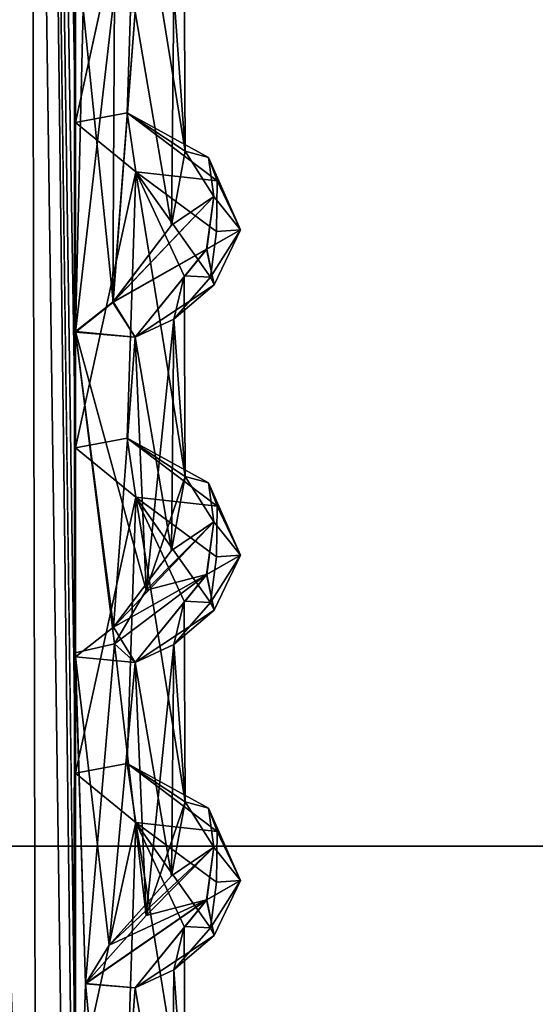
# Model space of a CAD drawing. Units: inches. Extents: x -8.9 to 14.7, y -14 to 8.8.
# Drawn here: x 6.7 to 7.4, y 1.6 to 2.9 of the extents above; entities that cross this region are included whole.
import ezdxf

# ---------------------------------------------------------------- set-up
doc = ezdxf.new("R2010")
doc.units = ezdxf.units.IN
doc.header["$MEASUREMENT"] = 0
doc.layers.add('TABLE-SUPPORT', color=6, linetype='Continuous')
doc.layers.add('TABLE-TOP', color=6, linetype='Continuous')

msp = doc.modelspace()

# ---------------------------------------------------------------- linework, layer by layer
at = {"layer": 'TABLE-SUPPORT'}
for points in [[(6.698, 0.722, 15.0596), (6.698, 0.722, 15.0596), (6.6861, 6.2606, 15.0667), (6.494, 6.2519, 15.0698)], [(6.698, 0.722, 7.7761), (6.698, 0.722, 7.7761), (6.6861, 6.2606, 7.7832), (6.494, 6.2519, 7.7863)], [(6.7499, 1.0598, 15.0287), (6.7499, 1.0598, 15.0287), (6.7499, 1.4929, 15.0287), (6.6861, 6.2606, 15.0667)], [(6.7499, 1.0598, 15.0287), (6.7499, 1.0598, 15.0287), (6.6861, 6.2606, 15.0667), (6.698, 0.722, 15.0596)], [(6.7499, 1.0598, 7.7453), (6.7499, 1.0598, 7.7453), (6.7499, 1.4928, 7.7453), (6.6861, 6.2606, 7.7832)], [(6.7499, 1.0598, 7.7453), (6.7499, 1.0598, 7.7453), (6.6861, 6.2606, 7.7832), (6.698, 0.722, 7.7761)], [(6.698, 0.722, 15.0596), (6.698, 0.722, 15.0596), (6.494, 6.2519, 15.0698), (6.6506, -5.3761, 15.0763)], [(6.698, 0.722, 7.7761), (6.698, 0.722, 7.7761), (6.494, 6.2519, 7.7863), (6.6506, -5.3761, 7.7929)], [(6.7475, 0.3479, 14.497), (6.7475, 0.3479, 14.497), (6.6554, -5.7486, 14.4575), (6.6648, 6.2507, 14.4559)], [(6.7475, 0.3479, 7.2135), (6.7475, 0.3479, 7.2135), (6.6554, -5.7487, 7.174), (6.6648, 6.2507, 7.1724)], [(6.7497, 5.5455, 14.4984), (6.7497, 5.5455, 14.4984), (6.7475, 0.3479, 14.497), (6.6648, 6.2507, 14.4559)], [(6.7497, 5.5455, 7.215), (6.7497, 5.5455, 7.215), (6.7475, 0.3479, 7.2135), (6.6648, 6.2507, 7.1724)], [(6.7497, 5.5455, 14.4984), (6.7497, 5.5455, 14.4984), (6.7497, 2.513, 14.4985), (6.7475, 0.3479, 14.497)], [(6.7497, 5.5455, 7.215), (6.7497, 5.5455, 7.215), (6.7497, 2.514, 7.2149), (6.7475, 0.3479, 7.2135)], [(6.7497, 4.2552, 7.215), (6.7497, 4.2552, 7.215), (6.7497, 2.514, 7.2149), (6.7497, 5.5455, 7.215)], [(6.7497, 4.2552, 7.215), (6.7497, 4.2552, 7.215), (6.7601, 2.9436, 7.2184), (6.7497, 2.514, 7.2149)], [(6.8186, 2.8051, 14.9729), (6.8186, 2.8051, 14.9729), (6.8302, 3.1594, 14.9686), (6.7499, 2.7921, 15.0287)], [(6.8186, 2.8051, 7.6895), (6.8186, 2.8051, 7.6895), (6.8302, 3.1594, 7.6852), (6.7499, 2.7921, 7.7453)], [(6.8959, 2.7538, 14.811), (6.8959, 2.7538, 14.811), (6.8302, 3.1594, 14.9686), (6.8186, 2.8051, 14.9729)], [(6.8959, 2.7538, 7.5276), (6.8959, 2.7538, 7.5276), (6.8302, 3.1594, 7.6852), (6.8186, 2.8051, 7.6895)], [(6.8946, 3.021, 14.7638), (6.8946, 3.021, 14.7638), (6.8302, 3.1594, 14.9686), (6.8959, 2.7538, 14.811)], [(6.8946, 3.021, 7.4803), (6.8946, 3.021, 7.4803), (6.8302, 3.1594, 7.6852), (6.8959, 2.7538, 7.5276)], [(6.8946, 3.021, 14.7638), (6.8946, 3.021, 14.7638), (6.8959, 2.7538, 14.811), (6.8811, 2.9635, 14.6671)], [(6.8946, 3.021, 7.4803), (6.8946, 3.021, 7.4803), (6.8959, 2.7538, 7.5276), (6.8811, 2.9635, 7.3837)], [(6.802, 2.9642, 14.5311), (6.802, 2.9642, 14.5311), (6.7497, 2.513, 14.4985), (6.7496, 2.9523, 14.4986)], [(6.7994, 2.5527, 14.5292), (6.7994, 2.5527, 14.5292), (6.7497, 2.513, 14.4985), (6.802, 2.9642, 14.5311)], [(6.8294, 2.9393, 14.5703), (6.8294, 2.9393, 14.5703), (6.7994, 2.5527, 14.5292), (6.802, 2.9642, 14.5311)], [(6.8811, 2.9635, 14.6671), (6.8811, 2.9635, 14.6671), (6.8776, 2.6554, 14.6577), (6.8294, 2.9393, 14.5703)], [(6.8811, 2.9635, 7.3837), (6.8811, 2.9635, 7.3837), (6.8776, 2.6554, 7.3743), (6.8294, 2.9393, 7.2868)], [(6.8959, 2.7538, 14.811), (6.8959, 2.7538, 14.811), (6.8776, 2.6554, 14.6577), (6.8811, 2.9635, 14.6671)], [(6.8959, 2.7538, 7.5276), (6.8959, 2.7538, 7.5276), (6.8776, 2.6554, 7.3743), (6.8811, 2.9635, 7.3837)], [(6.7497, 2.514, 7.2149), (6.7497, 2.514, 7.2149), (6.7601, 2.9436, 7.2184), (6.8002, 2.5533, 7.2465)], [(6.8294, 2.9393, 7.2868), (6.8294, 2.9393, 7.2868), (6.8002, 2.5533, 7.2465), (6.7601, 2.9436, 7.2184)], [(6.8776, 2.6554, 14.6577), (6.8776, 2.6554, 14.6577), (6.7994, 2.5527, 14.5292), (6.8294, 2.9393, 14.5703)], [(6.8776, 2.6554, 7.3743), (6.8776, 2.6554, 7.3743), (6.8002, 2.5533, 7.2465), (6.8294, 2.9393, 7.2868)], [(6.7499, 2.7921, 15.0287), (6.7499, 2.7921, 15.0287), (6.8302, 2.7263, 14.9686), (6.8186, 2.8051, 14.9729)], [(6.7499, 2.7921, 7.7453), (6.7499, 2.7921, 7.7453), (6.8302, 2.7263, 7.6852), (6.8186, 2.8051, 7.6895)], [(6.8959, 2.7538, 14.811), (6.8959, 2.7538, 14.811), (6.8186, 2.8051, 14.9729), (6.9273, 2.7456, 14.8256)], [(6.8186, 2.8051, 14.9729), (6.8186, 2.8051, 14.9729), (6.8302, 2.7263, 14.9686), (6.9385, 2.7143, 14.8611)], [(6.8186, 2.8051, 14.9729), (6.8186, 2.8051, 14.9729), (6.9385, 2.7143, 14.8611), (6.9273, 2.7456, 14.8256)], [(6.8959, 2.7538, 7.5276), (6.8959, 2.7538, 7.5276), (6.8186, 2.8051, 7.6895), (6.9273, 2.7456, 7.5421)], [(6.8186, 2.8051, 7.6895), (6.8186, 2.8051, 7.6895), (6.8302, 2.7263, 7.6852), (6.9385, 2.7143, 7.5777)], [(6.8186, 2.8051, 7.6895), (6.8186, 2.8051, 7.6895), (6.9385, 2.7143, 7.5777), (6.9273, 2.7456, 7.5421)], [(6.9344, 2.6936, 14.719), (6.9344, 2.6936, 14.719), (6.8776, 2.6554, 14.6577), (6.8959, 2.7538, 14.811)], [(6.9344, 2.6936, 7.4355), (6.9344, 2.6936, 7.4355), (6.8776, 2.6554, 7.3743), (6.8959, 2.7538, 7.5276)], [(6.9273, 2.7456, 14.8256), (6.9273, 2.7456, 14.8256), (6.9344, 2.6936, 14.719), (6.8959, 2.7538, 14.811)], [(6.9273, 2.7456, 7.5421), (6.9273, 2.7456, 7.5421), (6.9344, 2.6936, 7.4355), (6.8959, 2.7538, 7.5276)], [(6.9699, 2.6491, 14.7526), (6.9699, 2.6491, 14.7526), (6.9344, 2.6936, 14.719), (6.9273, 2.7456, 14.8256)], [(6.9385, 2.7143, 14.8611), (6.9385, 2.7143, 14.8611), (6.9699, 2.6491, 14.7526), (6.9273, 2.7456, 14.8256)], [(6.9699, 2.6491, 7.4691), (6.9699, 2.6491, 7.4691), (6.9344, 2.6936, 7.4355), (6.9273, 2.7456, 7.5421)], [(6.9385, 2.7143, 7.5777), (6.9385, 2.7143, 7.5777), (6.9699, 2.6491, 7.4691), (6.9273, 2.7456, 7.5421)], [(6.8186, 2.372, 14.9729), (6.8186, 2.372, 14.9729), (6.8302, 2.7263, 14.9686), (6.7499, 2.359, 15.0287)], [(6.8186, 2.372, 7.6895), (6.8186, 2.372, 7.6895), (6.8302, 2.7263, 7.6852), (6.7499, 2.359, 7.7453)], [(6.8959, 2.3207, 14.811), (6.8959, 2.3207, 14.811), (6.8302, 2.7263, 14.9686), (6.8186, 2.372, 14.9729)], [(6.8959, 2.3207, 7.5276), (6.8959, 2.3207, 7.5276), (6.8302, 2.7263, 7.6852), (6.8186, 2.372, 7.6895)], [(6.8946, 2.5879, 14.7638), (6.8946, 2.5879, 14.7638), (6.8302, 2.7263, 14.9686), (6.8959, 2.3207, 14.811)], [(6.8302, 2.7263, 14.9686), (6.8302, 2.7263, 14.9686), (6.9378, 2.647, 14.8456), (6.9385, 2.7143, 14.8611)], [(6.9378, 2.647, 14.8456), (6.9378, 2.647, 14.8456), (6.8302, 2.7263, 14.9686), (6.9296, 2.5861, 14.764)], [(6.8946, 2.5879, 14.7638), (6.8946, 2.5879, 14.7638), (6.9296, 2.5861, 14.764), (6.8302, 2.7263, 14.9686)], [(6.8946, 2.5879, 7.4803), (6.8946, 2.5879, 7.4803), (6.8302, 2.7263, 7.6852), (6.8959, 2.3207, 7.5276)], [(6.8302, 2.7263, 7.6852), (6.8302, 2.7263, 7.6852), (6.9378, 2.647, 7.5621), (6.9385, 2.7143, 7.5777)], [(6.8946, 2.5879, 7.4803), (6.8946, 2.5879, 7.4803), (6.9296, 2.5861, 7.4806), (6.8302, 2.7263, 7.6852)], [(6.9378, 2.647, 7.5621), (6.9378, 2.647, 7.5621), (6.8302, 2.7263, 7.6852), (6.9296, 2.5861, 7.4806)], [(6.9385, 2.7143, 14.8611), (6.9385, 2.7143, 14.8611), (6.9378, 2.647, 14.8456), (6.9699, 2.6491, 14.7526)], [(6.9385, 2.7143, 7.5777), (6.9385, 2.7143, 7.5777), (6.9378, 2.647, 7.5621), (6.9699, 2.6491, 7.4691)], [(6.9247, 2.6233, 14.6436), (6.9247, 2.6233, 14.6436), (6.7994, 2.5527, 14.5292), (6.9344, 2.6936, 14.719)], [(6.8776, 2.6554, 14.6577), (6.8776, 2.6554, 14.6577), (6.9344, 2.6936, 14.719), (6.7994, 2.5527, 14.5292)], [(6.9246, 2.6233, 7.3601), (6.9246, 2.6233, 7.3601), (6.8002, 2.5533, 7.2465), (6.9344, 2.6936, 7.4355)], [(6.8776, 2.6554, 7.3743), (6.8776, 2.6554, 7.3743), (6.9344, 2.6936, 7.4355), (6.8002, 2.5533, 7.2465)], [(6.9699, 2.6491, 7.4691), (6.9699, 2.6491, 7.4691), (6.9246, 2.6233, 7.3601), (6.9344, 2.6936, 7.4355)], [(6.9699, 2.6491, 14.7526), (6.9699, 2.6491, 14.7526), (6.9247, 2.6233, 14.6436), (6.9344, 2.6936, 14.719)], [(6.9347, 2.5761, 7.3986), (6.9347, 2.5761, 7.3986), (6.9246, 2.6233, 7.3601), (6.9699, 2.6491, 7.4691)], [(6.9347, 2.5761, 14.6821), (6.9347, 2.5761, 14.6821), (6.9247, 2.6233, 14.6436), (6.9699, 2.6491, 14.7526)], [(6.9296, 2.5861, 14.764), (6.9296, 2.5861, 14.764), (6.9699, 2.6491, 14.7526), (6.9378, 2.647, 14.8456)], [(6.9296, 2.5861, 14.764), (6.9296, 2.5861, 14.764), (6.9347, 2.5761, 14.6821), (6.9699, 2.6491, 14.7526)], [(6.9296, 2.5861, 7.4806), (6.9296, 2.5861, 7.4806), (6.9699, 2.6491, 7.4691), (6.9378, 2.647, 7.5621)], [(6.9296, 2.5861, 7.4806), (6.9296, 2.5861, 7.4806), (6.9347, 2.5761, 7.3986), (6.9699, 2.6491, 7.4691)], [(6.7994, 2.5527, 14.5292), (6.7994, 2.5527, 14.5292), (6.9247, 2.6233, 14.6436), (6.8294, 2.5062, 14.5703)], [(6.8002, 2.5533, 7.2465), (6.8002, 2.5533, 7.2465), (6.9246, 2.6233, 7.3601), (6.8294, 2.5062, 7.2868)], [(6.9247, 2.6233, 14.6436), (6.9247, 2.6233, 14.6436), (6.9347, 2.5761, 14.6821), (6.8294, 2.5062, 14.5703)], [(6.9246, 2.6233, 7.3601), (6.9246, 2.6233, 7.3601), (6.9347, 2.5761, 7.3986), (6.8294, 2.5062, 7.2868)], [(6.8946, 2.5879, 14.7638), (6.8946, 2.5879, 14.7638), (6.8959, 2.3207, 14.811), (6.8811, 2.5305, 14.6671)], [(6.8946, 2.5879, 14.7638), (6.8946, 2.5879, 14.7638), (6.8811, 2.5305, 14.6671), (6.9296, 2.5861, 14.764)], [(6.8946, 2.5879, 7.4803), (6.8946, 2.5879, 7.4803), (6.8959, 2.3207, 7.5276), (6.8811, 2.5305, 7.3837)], [(6.8946, 2.5879, 7.4803), (6.8946, 2.5879, 7.4803), (6.8811, 2.5305, 7.3837), (6.9296, 2.5861, 7.4806)], [(6.8811, 2.5305, 14.6671), (6.8811, 2.5305, 14.6671), (6.9347, 2.5761, 14.6821), (6.9296, 2.5861, 14.764)], [(6.8811, 2.5305, 7.3837), (6.8811, 2.5305, 7.3837), (6.9347, 2.5761, 7.3986), (6.9296, 2.5861, 7.4806)], [(6.9347, 2.5761, 14.6821), (6.9347, 2.5761, 14.6821), (6.8811, 2.5305, 14.6671), (6.8294, 2.5062, 14.5703)], [(6.9347, 2.5761, 7.3986), (6.9347, 2.5761, 7.3986), (6.8811, 2.5305, 7.3837), (6.8294, 2.5062, 7.2868)], [(6.8294, 2.5062, 7.2868), (6.8294, 2.5062, 7.2868), (6.7497, 2.514, 7.2149), (6.8002, 2.5533, 7.2465)], [(6.8294, 2.5062, 14.5703), (6.8294, 2.5062, 14.5703), (6.7497, 2.513, 14.4985), (6.7994, 2.5527, 14.5292)], [(6.8811, 2.5305, 14.6671), (6.8811, 2.5305, 14.6671), (6.8776, 2.2224, 14.6577), (6.8294, 2.5062, 14.5703)], [(6.8811, 2.5305, 7.3837), (6.8811, 2.5305, 7.3837), (6.8439, 2.1697, 7.295), (6.8294, 2.5062, 7.2868)], [(6.8959, 2.3207, 7.5276), (6.8959, 2.3207, 7.5276), (6.8439, 2.1697, 7.295), (6.8811, 2.5305, 7.3837)], [(6.8959, 2.3207, 14.811), (6.8959, 2.3207, 14.811), (6.8776, 2.2224, 14.6577), (6.8811, 2.5305, 14.6671)], [(6.7497, 2.514, 7.2149), (6.7497, 2.514, 7.2149), (6.7497, 0.7817, 7.215), (6.7475, 0.3479, 7.2135)], [(6.7497, 2.513, 14.4985), (6.7497, 2.513, 14.4985), (6.7497, 0.7807, 14.4985), (6.7475, 0.3479, 14.497)], [(6.7496, 2.0862, 7.2152), (6.7496, 2.0862, 7.2152), (6.7497, 2.514, 7.2149), (6.802, 2.098, 7.2476)], [(6.7497, 0.7817, 7.215), (6.7497, 0.7817, 7.215), (6.7497, 2.514, 7.2149), (6.7496, 2.0862, 7.2152)], [(6.8294, 2.5062, 7.2868), (6.8294, 2.5062, 7.2868), (6.8439, 2.1697, 7.295), (6.7497, 2.514, 7.2149)], [(6.7497, 2.514, 7.2149), (6.7497, 2.514, 7.2149), (6.8439, 2.1697, 7.295), (6.802, 2.098, 7.2476)], [(6.7497, 2.081, 14.4984), (6.7497, 2.081, 14.4984), (6.7497, 2.513, 14.4985), (6.8003, 2.1202, 14.53)], [(6.8294, 2.5062, 14.5703), (6.8294, 2.5062, 14.5703), (6.8003, 2.1202, 14.53), (6.7497, 2.513, 14.4985)], [(6.8776, 2.2224, 14.6577), (6.8776, 2.2224, 14.6577), (6.8003, 2.1202, 14.53), (6.8294, 2.5062, 14.5703)], [(6.7499, 2.359, 15.0287), (6.7499, 2.359, 15.0287), (6.8302, 2.2933, 14.9686), (6.8186, 2.372, 14.9729)], [(6.7499, 2.359, 7.7453), (6.7499, 2.359, 7.7453), (6.8302, 2.2933, 7.6852), (6.8186, 2.372, 7.6895)], [(6.8959, 2.3207, 14.811), (6.8959, 2.3207, 14.811), (6.8186, 2.372, 14.9729), (6.9273, 2.3126, 14.8256)], [(6.8186, 2.372, 14.9729), (6.8186, 2.372, 14.9729), (6.8302, 2.2933, 14.9686), (6.9385, 2.2812, 14.8611)], [(6.8186, 2.372, 14.9729), (6.8186, 2.372, 14.9729), (6.9385, 2.2812, 14.8611), (6.9273, 2.3126, 14.8256)], [(6.8959, 2.3207, 7.5276), (6.8959, 2.3207, 7.5276), (6.8186, 2.372, 7.6895), (6.9273, 2.3126, 7.5421)], [(6.8186, 2.372, 7.6895), (6.8186, 2.372, 7.6895), (6.8302, 2.2933, 7.6852), (6.9385, 2.2812, 7.5777)], [(6.8186, 2.372, 7.6895), (6.8186, 2.372, 7.6895), (6.9385, 2.2812, 7.5777), (6.9273, 2.3126, 7.5421)], [(6.9344, 2.2605, 7.4355), (6.9344, 2.2605, 7.4355), (6.8439, 2.1697, 7.295), (6.8959, 2.3207, 7.5276)], [(6.9344, 2.2605, 14.719), (6.9344, 2.2605, 14.719), (6.8776, 2.2224, 14.6577), (6.8959, 2.3207, 14.811)], [(6.9273, 2.3126, 14.8256), (6.9273, 2.3126, 14.8256), (6.9344, 2.2605, 14.719), (6.8959, 2.3207, 14.811)], [(6.9273, 2.3126, 7.5421), (6.9273, 2.3126, 7.5421), (6.9344, 2.2605, 7.4355), (6.8959, 2.3207, 7.5276)], [(6.9699, 2.216, 14.7526), (6.9699, 2.216, 14.7526), (6.9344, 2.2605, 14.719), (6.9273, 2.3126, 14.8256)], [(6.9385, 2.2812, 14.8611), (6.9385, 2.2812, 14.8611), (6.9699, 2.216, 14.7526), (6.9273, 2.3126, 14.8256)], [(6.9699, 2.216, 7.4691), (6.9699, 2.216, 7.4691), (6.9344, 2.2605, 7.4355), (6.9273, 2.3126, 7.5421)], [(6.9385, 2.2812, 7.5777), (6.9385, 2.2812, 7.5777), (6.9699, 2.216, 7.4691), (6.9273, 2.3126, 7.5421)], [(6.8186, 1.9389, 14.9729), (6.8186, 1.9389, 14.9729), (6.8302, 2.2933, 14.9686), (6.7499, 1.9259, 15.0287)], [(6.8186, 1.9389, 7.6895), (6.8186, 1.9389, 7.6895), (6.8302, 2.2933, 7.6852), (6.7499, 1.9259, 7.7453)], [(6.8959, 1.8876, 14.811), (6.8959, 1.8876, 14.811), (6.8302, 2.2933, 14.9686), (6.8186, 1.9389, 14.9729)], [(6.8959, 1.8876, 7.5276), (6.8959, 1.8876, 7.5276), (6.8302, 2.2933, 7.6852), (6.8186, 1.9389, 7.6895)], [(6.8946, 2.1549, 14.7638), (6.8946, 2.1549, 14.7638), (6.8302, 2.2933, 14.9686), (6.8959, 1.8876, 14.811)], [(6.8302, 2.2933, 14.9686), (6.8302, 2.2933, 14.9686), (6.9378, 2.2139, 14.8456), (6.9385, 2.2812, 14.8611)], [(6.9378, 2.2139, 14.8456), (6.9378, 2.2139, 14.8456), (6.8302, 2.2933, 14.9686), (6.9296, 2.153, 14.764)], [(6.8946, 2.1549, 14.7638), (6.8946, 2.1549, 14.7638), (6.9296, 2.153, 14.764), (6.8302, 2.2933, 14.9686)], [(6.8946, 2.1549, 7.4803), (6.8946, 2.1549, 7.4803), (6.8302, 2.2933, 7.6852), (6.8959, 1.8876, 7.5276)], [(6.8302, 2.2933, 7.6852), (6.8302, 2.2933, 7.6852), (6.9378, 2.2139, 7.5621), (6.9385, 2.2812, 7.5777)], [(6.9378, 2.2139, 7.5621), (6.9378, 2.2139, 7.5621), (6.8302, 2.2933, 7.6852), (6.9296, 2.153, 7.4806)], [(6.8946, 2.1549, 7.4803), (6.8946, 2.1549, 7.4803), (6.9296, 2.153, 7.4806), (6.8302, 2.2933, 7.6852)], [(6.9385, 2.2812, 14.8611), (6.9385, 2.2812, 14.8611), (6.9378, 2.2139, 14.8456), (6.9699, 2.216, 14.7526)], [(6.9385, 2.2812, 7.5777), (6.9385, 2.2812, 7.5777), (6.9378, 2.2139, 7.5621), (6.9699, 2.216, 7.4691)], [(6.9247, 2.1903, 14.6436), (6.9247, 2.1903, 14.6436), (6.8003, 2.1202, 14.53), (6.9344, 2.2605, 14.719)], [(6.8776, 2.2224, 14.6577), (6.8776, 2.2224, 14.6577), (6.9344, 2.2605, 14.719), (6.8003, 2.1202, 14.53)], [(6.9246, 2.1903, 7.3601), (6.9246, 2.1903, 7.3601), (6.8439, 2.1697, 7.295), (6.9344, 2.2605, 7.4355)], [(6.9699, 2.216, 7.4691), (6.9699, 2.216, 7.4691), (6.9246, 2.1903, 7.3601), (6.9344, 2.2605, 7.4355)], [(6.9699, 2.216, 14.7526), (6.9699, 2.216, 14.7526), (6.9247, 2.1903, 14.6436), (6.9344, 2.2605, 14.719)], [(6.9347, 2.143, 7.3986), (6.9347, 2.143, 7.3986), (6.9246, 2.1903, 7.3601), (6.9699, 2.216, 7.4691)], [(6.9347, 2.143, 14.6821), (6.9347, 2.143, 14.6821), (6.9247, 2.1903, 14.6436), (6.9699, 2.216, 14.7526)], [(6.9296, 2.153, 14.764), (6.9296, 2.153, 14.764), (6.9699, 2.216, 14.7526), (6.9378, 2.2139, 14.8456)], [(6.9296, 2.153, 14.764), (6.9296, 2.153, 14.764), (6.9347, 2.143, 14.6821), (6.9699, 2.216, 14.7526)], [(6.9296, 2.153, 7.4806), (6.9296, 2.153, 7.4806), (6.9699, 2.216, 7.4691), (6.9378, 2.2139, 7.5621)], [(6.9296, 2.153, 7.4806), (6.9296, 2.153, 7.4806), (6.9347, 2.143, 7.3986), (6.9699, 2.216, 7.4691)], [(6.8003, 2.1202, 14.53), (6.8003, 2.1202, 14.53), (6.9247, 2.1903, 14.6436), (6.8294, 2.0732, 14.5703)], [(6.8439, 2.1697, 7.295), (6.8439, 2.1697, 7.295), (6.9246, 2.1903, 7.3601), (6.802, 2.098, 7.2476)], [(6.802, 2.098, 7.2476), (6.802, 2.098, 7.2476), (6.9246, 2.1903, 7.3601), (6.8294, 2.0732, 7.2868)], [(6.9247, 2.1903, 14.6436), (6.9247, 2.1903, 14.6436), (6.9347, 2.143, 14.6821), (6.8294, 2.0732, 14.5703)], [(6.9246, 2.1903, 7.3601), (6.9246, 2.1903, 7.3601), (6.9347, 2.143, 7.3986), (6.8294, 2.0732, 7.2868)], [(6.8946, 2.1549, 14.7638), (6.8946, 2.1549, 14.7638), (6.8959, 1.8876, 14.811), (6.8811, 2.0974, 14.6671)], [(6.8946, 2.1549, 14.7638), (6.8946, 2.1549, 14.7638), (6.8811, 2.0974, 14.6671), (6.9296, 2.153, 14.764)], [(6.8946, 2.1549, 7.4803), (6.8946, 2.1549, 7.4803), (6.8959, 1.8876, 7.5276), (6.8811, 2.0974, 7.3837)], [(6.8946, 2.1549, 7.4803), (6.8946, 2.1549, 7.4803), (6.8811, 2.0974, 7.3837), (6.9296, 2.153, 7.4806)], [(6.8811, 2.0974, 14.6671), (6.8811, 2.0974, 14.6671), (6.9347, 2.143, 14.6821), (6.9296, 2.153, 14.764)], [(6.8811, 2.0974, 7.3837), (6.8811, 2.0974, 7.3837), (6.9347, 2.143, 7.3986), (6.9296, 2.153, 7.4806)], [(6.9347, 2.143, 14.6821), (6.9347, 2.143, 14.6821), (6.8811, 2.0974, 14.6671), (6.8294, 2.0732, 14.5703)], [(6.9347, 2.143, 7.3986), (6.9347, 2.143, 7.3986), (6.8811, 2.0974, 7.3837), (6.8294, 2.0732, 7.2868)], [(6.8294, 2.0732, 14.5703), (6.8294, 2.0732, 14.5703), (6.7497, 2.081, 14.4984), (6.8003, 2.1202, 14.53)], [(6.802, 2.098, 7.2476), (6.802, 2.098, 7.2476), (6.7633, 1.6457, 7.2211), (6.7496, 2.0862, 7.2152)], [(6.8439, 1.7366, 7.295), (6.8439, 1.7366, 7.295), (6.7633, 1.6457, 7.2211), (6.802, 2.098, 7.2476)], [(6.8294, 2.0732, 7.2868), (6.8294, 2.0732, 7.2868), (6.8439, 1.7366, 7.295), (6.802, 2.098, 7.2476)], [(6.8811, 2.0974, 14.6671), (6.8811, 2.0974, 14.6671), (6.8776, 1.7893, 14.6577), (6.8294, 2.0732, 14.5703)], [(6.8811, 2.0974, 7.3837), (6.8811, 2.0974, 7.3837), (6.8439, 1.7366, 7.295), (6.8294, 2.0732, 7.2868)], [(6.8959, 1.8876, 7.5276), (6.8959, 1.8876, 7.5276), (6.8439, 1.7366, 7.295), (6.8811, 2.0974, 7.3837)], [(6.8959, 1.8876, 14.811), (6.8959, 1.8876, 14.811), (6.8776, 1.7893, 14.6577), (6.8811, 2.0974, 14.6671)], [(6.7633, 1.6457, 7.2211), (6.7633, 1.6457, 7.2211), (6.7497, 1.2149, 7.2149), (6.7496, 2.0862, 7.2152)], [(6.7496, 2.0862, 7.2152), (6.7496, 2.0862, 7.2152), (6.7497, 1.2149, 7.2149), (6.7497, 0.7817, 7.215)], [(6.8294, 2.0732, 14.5703), (6.8294, 2.0732, 14.5703), (6.7946, 1.6968, 14.5298), (6.7497, 2.081, 14.4984)], [(6.763, 1.6455, 14.5038), (6.763, 1.6455, 14.5038), (6.7497, 1.2149, 14.4984), (6.7497, 2.081, 14.4984)], [(6.7946, 1.6968, 14.5298), (6.7946, 1.6968, 14.5298), (6.763, 1.6455, 14.5038), (6.7497, 2.081, 14.4984)], [(6.8776, 1.7893, 14.6577), (6.8776, 1.7893, 14.6577), (6.7946, 1.6968, 14.5298), (6.8294, 2.0732, 14.5703)], [(6.7499, 1.9259, 15.0287), (6.7499, 1.9259, 15.0287), (6.8302, 1.8602, 14.9686), (6.8186, 1.9389, 14.9729)], [(6.7499, 1.9259, 7.7453), (6.7499, 1.9259, 7.7453), (6.8302, 1.8602, 7.6852), (6.8186, 1.9389, 7.6895)], [(6.8959, 1.8876, 14.811), (6.8959, 1.8876, 14.811), (6.8186, 1.9389, 14.9729), (6.9273, 1.8795, 14.8256)], [(6.8186, 1.9389, 14.9729), (6.8186, 1.9389, 14.9729), (6.8302, 1.8602, 14.9686), (6.9385, 1.8481, 14.8611)], [(6.8186, 1.9389, 14.9729), (6.8186, 1.9389, 14.9729), (6.9385, 1.8481, 14.8611), (6.9273, 1.8795, 14.8256)], [(6.8959, 1.8876, 7.5276), (6.8959, 1.8876, 7.5276), (6.8186, 1.9389, 7.6895), (6.9273, 1.8795, 7.5421)], [(6.8186, 1.9389, 7.6895), (6.8186, 1.9389, 7.6895), (6.8302, 1.8602, 7.6852), (6.9385, 1.8481, 7.5777)], [(6.8186, 1.9389, 7.6895), (6.8186, 1.9389, 7.6895), (6.9385, 1.8481, 7.5777), (6.9273, 1.8795, 7.5421)], [(6.9344, 1.8274, 7.4355), (6.9344, 1.8274, 7.4355), (6.8439, 1.7366, 7.295), (6.8959, 1.8876, 7.5276)], [(6.9344, 1.8274, 14.719), (6.9344, 1.8274, 14.719), (6.8776, 1.7893, 14.6577), (6.8959, 1.8876, 14.811)], [(6.9273, 1.8795, 14.8256), (6.9273, 1.8795, 14.8256), (6.9344, 1.8274, 14.719), (6.8959, 1.8876, 14.811)], [(6.9273, 1.8795, 7.5421), (6.9273, 1.8795, 7.5421), (6.9344, 1.8274, 7.4355), (6.8959, 1.8876, 7.5276)], [(6.9699, 1.7829, 14.7526), (6.9699, 1.7829, 14.7526), (6.9344, 1.8274, 14.719), (6.9273, 1.8795, 14.8256)], [(6.9385, 1.8481, 14.8611), (6.9385, 1.8481, 14.8611), (6.9699, 1.7829, 14.7526), (6.9273, 1.8795, 14.8256)], [(6.9699, 1.7829, 7.4691), (6.9699, 1.7829, 7.4691), (6.9344, 1.8274, 7.4355), (6.9273, 1.8795, 7.5421)], [(6.9385, 1.8481, 7.5777), (6.9385, 1.8481, 7.5777), (6.9699, 1.7829, 7.4691), (6.9273, 1.8795, 7.5421)], [(6.8186, 1.5059, 14.9729), (6.8186, 1.5059, 14.9729), (6.8302, 1.8602, 14.9686), (6.7499, 1.4929, 15.0287)], [(6.8186, 1.5059, 7.6895), (6.8186, 1.5059, 7.6895), (6.8302, 1.8602, 7.6852), (6.7499, 1.4928, 7.7453)], [(6.8959, 1.4546, 14.811), (6.8959, 1.4546, 14.811), (6.8302, 1.8602, 14.9686), (6.8186, 1.5059, 14.9729)], [(6.8959, 1.4546, 7.5276), (6.8959, 1.4546, 7.5276), (6.8302, 1.8602, 7.6852), (6.8186, 1.5059, 7.6895)], [(6.8946, 1.7218, 14.7638), (6.8946, 1.7218, 14.7638), (6.8302, 1.8602, 14.9686), (6.8959, 1.4546, 14.811)], [(6.8302, 1.8602, 14.9686), (6.8302, 1.8602, 14.9686), (6.9378, 1.7809, 14.8456), (6.9385, 1.8481, 14.8611)], [(6.8946, 1.7218, 14.7638), (6.8946, 1.7218, 14.7638), (6.9296, 1.72, 14.764), (6.8302, 1.8602, 14.9686)], [(6.9378, 1.7809, 14.8456), (6.9378, 1.7809, 14.8456), (6.8302, 1.8602, 14.9686), (6.9296, 1.72, 14.764)], [(6.8946, 1.7218, 7.4803), (6.8946, 1.7218, 7.4803), (6.8302, 1.8602, 7.6852), (6.8959, 1.4546, 7.5276)], [(6.8302, 1.8602, 7.6852), (6.8302, 1.8602, 7.6852), (6.9378, 1.7809, 7.5621), (6.9385, 1.8481, 7.5777)], [(6.9378, 1.7809, 7.5621), (6.9378, 1.7809, 7.5621), (6.8302, 1.8602, 7.6852), (6.9296, 1.72, 7.4806)], [(6.8946, 1.7218, 7.4803), (6.8946, 1.7218, 7.4803), (6.9296, 1.72, 7.4806), (6.8302, 1.8602, 7.6852)], [(6.9385, 1.8481, 14.8611), (6.9385, 1.8481, 14.8611), (6.9378, 1.7809, 14.8456), (6.9699, 1.7829, 14.7526)], [(6.9385, 1.8481, 7.5777), (6.9385, 1.8481, 7.5777), (6.9378, 1.7809, 7.5621), (6.9699, 1.7829, 7.4691)], [(6.9247, 1.7572, 14.6436), (6.9247, 1.7572, 14.6436), (6.7946, 1.6968, 14.5298), (6.9344, 1.8274, 14.719)], [(6.8776, 1.7893, 14.6577), (6.8776, 1.7893, 14.6577), (6.9344, 1.8274, 14.719), (6.7946, 1.6968, 14.5298)], [(6.9246, 1.7572, 7.3601), (6.9246, 1.7572, 7.3601), (6.8439, 1.7366, 7.295), (6.9344, 1.8274, 7.4355)], [(6.9699, 1.7829, 7.4691), (6.9699, 1.7829, 7.4691), (6.9246, 1.7572, 7.3601), (6.9344, 1.8274, 7.4355)], [(6.9699, 1.7829, 14.7526), (6.9699, 1.7829, 14.7526), (6.9247, 1.7572, 14.6436), (6.9344, 1.8274, 14.719)], [(6.9347, 1.7099, 7.3986), (6.9347, 1.7099, 7.3986), (6.9246, 1.7572, 7.3601), (6.9699, 1.7829, 7.4691)], [(6.9347, 1.7099, 14.6821), (6.9347, 1.7099, 14.6821), (6.9247, 1.7572, 14.6436), (6.9699, 1.7829, 14.7526)], [(6.9296, 1.72, 14.764), (6.9296, 1.72, 14.764), (6.9699, 1.7829, 14.7526), (6.9378, 1.7809, 14.8456)], [(6.9296, 1.72, 14.764), (6.9296, 1.72, 14.764), (6.9347, 1.7099, 14.6821), (6.9699, 1.7829, 14.7526)], [(6.9296, 1.72, 7.4806), (6.9296, 1.72, 7.4806), (6.9699, 1.7829, 7.4691), (6.9378, 1.7809, 7.5621)], [(6.9296, 1.72, 7.4806), (6.9296, 1.72, 7.4806), (6.9347, 1.7099, 7.3986), (6.9699, 1.7829, 7.4691)], [(6.763, 1.6455, 14.5038), (6.763, 1.6455, 14.5038), (6.9247, 1.7572, 14.6436), (6.8294, 1.6401, 14.5703)], [(6.7946, 1.6968, 14.5298), (6.7946, 1.6968, 14.5298), (6.9247, 1.7572, 14.6436), (6.763, 1.6455, 14.5038)], [(6.8439, 1.7366, 7.295), (6.8439, 1.7366, 7.295), (6.9246, 1.7572, 7.3601), (6.7633, 1.6457, 7.2211)], [(6.7633, 1.6457, 7.2211), (6.7633, 1.6457, 7.2211), (6.9246, 1.7572, 7.3601), (6.8294, 1.6401, 7.2868)], [(6.9247, 1.7572, 14.6436), (6.9247, 1.7572, 14.6436), (6.9347, 1.7099, 14.6821), (6.8294, 1.6401, 14.5703)], [(6.9246, 1.7572, 7.3601), (6.9246, 1.7572, 7.3601), (6.9347, 1.7099, 7.3986), (6.8294, 1.6401, 7.2868)], [(6.8946, 1.7218, 14.7638), (6.8946, 1.7218, 14.7638), (6.8811, 1.6643, 14.6671), (6.9296, 1.72, 14.764)], [(6.8946, 1.7218, 14.7638), (6.8946, 1.7218, 14.7638), (6.8959, 1.4546, 14.811), (6.8811, 1.6643, 14.6671)], [(6.8946, 1.7218, 7.4803), (6.8946, 1.7218, 7.4803), (6.8811, 1.6643, 7.3837), (6.9296, 1.72, 7.4806)], [(6.8946, 1.7218, 7.4803), (6.8946, 1.7218, 7.4803), (6.8959, 1.4546, 7.5276), (6.8811, 1.6643, 7.3837)], [(6.8811, 1.6643, 14.6671), (6.8811, 1.6643, 14.6671), (6.9347, 1.7099, 14.6821), (6.9296, 1.72, 14.764)], [(6.8811, 1.6643, 7.3837), (6.8811, 1.6643, 7.3837), (6.9347, 1.7099, 7.3986), (6.9296, 1.72, 7.4806)], [(6.9347, 1.7099, 14.6821), (6.9347, 1.7099, 14.6821), (6.8811, 1.6643, 14.6671), (6.8294, 1.6401, 14.5703)], [(6.9347, 1.7099, 7.3986), (6.9347, 1.7099, 7.3986), (6.8811, 1.6643, 7.3837), (6.8294, 1.6401, 7.2868)], [(6.8811, 1.6643, 14.6671), (6.8811, 1.6643, 14.6671), (6.8776, 1.3562, 14.6577), (6.8294, 1.6401, 14.5703)], [(6.8811, 1.6643, 7.3837), (6.8811, 1.6643, 7.3837), (6.8776, 1.3562, 7.3743), (6.8294, 1.6401, 7.2868)], [(6.8959, 1.4546, 14.811), (6.8959, 1.4546, 14.811), (6.8776, 1.3562, 14.6577), (6.8811, 1.6643, 14.6671)], [(6.8959, 1.4546, 7.5276), (6.8959, 1.4546, 7.5276), (6.8776, 1.3562, 7.3743), (6.8811, 1.6643, 7.3837)], [(6.8002, 1.2541, 7.2465), (6.8002, 1.2541, 7.2465), (6.7497, 1.2149, 7.2149), (6.7633, 1.6457, 7.2211)], [(6.8003, 1.2541, 14.53), (6.8003, 1.2541, 14.53), (6.7497, 1.2149, 14.4984), (6.763, 1.6455, 14.5038)], [(6.8294, 1.6401, 14.5703), (6.8294, 1.6401, 14.5703), (6.8003, 1.2541, 14.53), (6.763, 1.6455, 14.5038)], [(6.8294, 1.6401, 7.2868), (6.8294, 1.6401, 7.2868), (6.8002, 1.2541, 7.2465), (6.7633, 1.6457, 7.2211)], [(6.8776, 1.3562, 7.3743), (6.8776, 1.3562, 7.3743), (6.8002, 1.2541, 7.2465), (6.8294, 1.6401, 7.2868)], [(6.8776, 1.3562, 14.6577), (6.8776, 1.3562, 14.6577), (6.8003, 1.2541, 14.53), (6.8294, 1.6401, 14.5703)]]:
    msp.add_3dface(points, dxfattribs=at)
for points, invisible_edges in [([(6.6861, 6.2606, 15.0667), (6.6861, 6.2606, 15.0667), (6.7499, 1.9259, 15.0287), (6.7499, 2.359, 15.0287)], 4), ([(6.7499, 1.4929, 15.0287), (6.7499, 1.4929, 15.0287), (6.7499, 1.9259, 15.0287), (6.6861, 6.2606, 15.0667)], 2), ([(6.7499, 2.7921, 15.0287), (6.7499, 2.7921, 15.0287), (6.7499, 3.2251, 15.0287), (6.6861, 6.2606, 15.0667)], 2), ([(6.7499, 2.359, 15.0287), (6.7499, 2.359, 15.0287), (6.7499, 2.7921, 15.0287), (6.6861, 6.2606, 15.0667)], 2), ([(6.6861, 6.2606, 7.7832), (6.6861, 6.2606, 7.7832), (6.7499, 1.9259, 7.7453), (6.7499, 2.359, 7.7453)], 4), ([(6.7499, 1.4928, 7.7453), (6.7499, 1.4928, 7.7453), (6.7499, 1.9259, 7.7453), (6.6861, 6.2606, 7.7832)], 2), ([(6.7499, 2.359, 7.7453), (6.7499, 2.359, 7.7453), (6.7499, 2.7921, 7.7453), (6.6861, 6.2606, 7.7832)], 2), ([(6.7499, 2.7921, 7.7453), (6.7499, 2.7921, 7.7453), (6.7499, 3.2251, 7.7453), (6.6861, 6.2606, 7.7832)], 2), ([(6.7496, 2.9523, 14.4986), (6.7496, 2.9523, 14.4986), (6.7497, 2.513, 14.4985), (6.7497, 5.5455, 14.4984)], 9), ([(6.8302, 3.1594, 14.9686), (6.8302, 3.1594, 14.9686), (6.7499, 3.2251, 15.0287), (6.7499, 2.7921, 15.0287)], 4), ([(6.8302, 3.1594, 7.6852), (6.8302, 3.1594, 7.6852), (6.7499, 3.2251, 7.7453), (6.7499, 2.7921, 7.7453)], 4), ([(6.8302, 2.7263, 14.9686), (6.8302, 2.7263, 14.9686), (6.7499, 2.7921, 15.0287), (6.7499, 2.359, 15.0287)], 4), ([(6.8302, 2.7263, 7.6852), (6.8302, 2.7263, 7.6852), (6.7499, 2.7921, 7.7453), (6.7499, 2.359, 7.7453)], 4), ([(6.7497, 0.7807, 14.4985), (6.7497, 0.7807, 14.4985), (6.7497, 2.513, 14.4985), (6.7497, 2.081, 14.4984)], 9), ([(6.8302, 2.2933, 14.9686), (6.8302, 2.2933, 14.9686), (6.7499, 2.359, 15.0287), (6.7499, 1.9259, 15.0287)], 4), ([(6.8302, 2.2933, 7.6852), (6.8302, 2.2933, 7.6852), (6.7499, 2.359, 7.7453), (6.7499, 1.9259, 7.7453)], 4), ([(6.7497, 2.081, 14.4984), (6.7497, 2.081, 14.4984), (6.7497, 1.2149, 14.4984), (6.7497, 0.7807, 14.4985)], 9), ([(6.8302, 1.8602, 14.9686), (6.8302, 1.8602, 14.9686), (6.7499, 1.9259, 15.0287), (6.7499, 1.4929, 15.0287)], 4), ([(6.8302, 1.8602, 7.6852), (6.8302, 1.8602, 7.6852), (6.7499, 1.9259, 7.7453), (6.7499, 1.4928, 7.7453)], 4)]:
    msp.add_3dface(points, dxfattribs=dict(at, invisible_edges=invisible_edges))
at = {"layer": 'TABLE-TOP'}
for points in [[(8.631, 1.8288, 15.7874), (8.0613, 3.5822, 15.7874), (-8.0517, 3.5822, 15.7874), (-8.6214, 1.8288, 15.7874)], [(-8.6214, 1.8288, 15.0787), (-8.0517, 3.5822, 15.0787), (8.0613, 3.5822, 15.0787), (8.631, 1.8288, 15.0787)], [(-8.8141, -0.0048, 15.7874), (-8.6214, 1.8288, 15.7874), (8.631, 1.8288, 15.7874), (8.8237, -0.0048, 15.7874)], [(8.8237, -0.0048, 15.0787), (8.631, 1.8288, 15.0787), (-8.6214, 1.8288, 15.0787), (-8.8141, -0.0048, 15.0787)]]:
    msp.add_3dface(points, dxfattribs=at)

doc.saveas('drawing.dxf')
